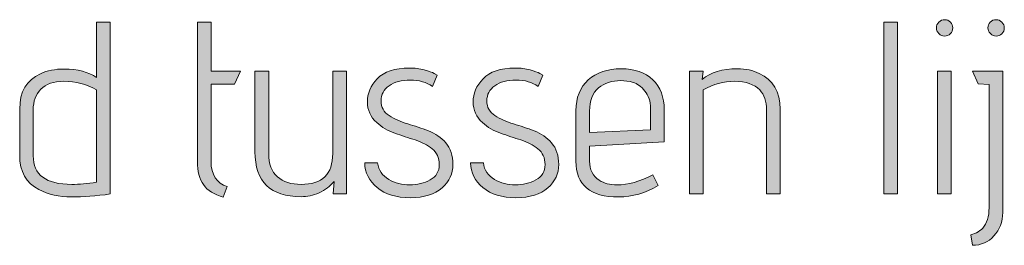
# Model space of a CAD drawing. Units: inches. Extents: x 5 to 1525, y -755 to -5.
# Drawn here: x 653 to 687, y -262 to -255 of the extents above; entities that cross this region are included whole.
import ezdxf

# ---------------------------------------------------------------- set-up
doc = ezdxf.new("R2010")
doc.units = ezdxf.units.IN
doc.header["$MEASUREMENT"] = 0
doc.layers.add('OPMERKINGEN', color=7, linetype='Continuous')

# ---------------------------------------------------------------- blocks, each defined once
blk = doc.blocks.new('block 3')
at = {"layer": 'OPMERKINGEN'}
h = blk.add_hatch(color=250, dxfattribs=at)
h.dxf.hatch_style = 2
edge = h.paths.add_edge_path()
edge.add_spline(control_points=[(654.319, -256.26), (654.788, -256.26), (655.16, -256.359), (655.437, -256.557), (655.437, -256.557), (655.437, -254.643), (655.437, -254.643), (655.437, -254.643), (655.911, -254.643), (655.911, -254.643), (655.911, -254.643), (655.911, -260.57), (655.911, -260.57), (655.426, -260.638), (654.977, -260.672), (654.565, -260.672), (654.153, -260.672), (653.78, -260.587), (653.447, -260.418), (653.007, -260.192), (652.787, -259.799), (652.787, -259.241), (652.787, -259.241), (652.787, -257.64), (652.787, -257.64), (652.787, -257.048), (653.027, -256.641), (653.507, -256.421), (653.738, -256.314), (654.009, -256.26), (654.319, -256.26)], knot_values=[0, 0, 0, 0, 1, 1, 1, 2, 2, 2, 3, 3, 3, 4, 4, 4, 5, 5, 5, 6, 6, 6, 7, 7, 7, 8, 8, 8, 9, 9, 9, 10, 10, 10, 10], degree=3, periodic=1)
edge = h.paths.add_edge_path()
edge.add_spline(control_points=[(655.437, -256.972), (655.093, -256.78), (654.717, -256.684), (654.311, -256.684), (653.955, -256.684), (653.69, -256.774), (653.515, -256.955), (653.34, -257.135), (653.253, -257.372), (653.253, -257.666), (653.253, -257.666), (653.253, -259.249), (653.253, -259.249), (653.253, -259.91), (653.696, -260.24), (654.582, -260.24), (654.836, -260.24), (655.121, -260.214), (655.437, -260.164), (655.437, -260.164), (655.437, -256.972), (655.437, -256.972)], knot_values=[0, 0, 0, 0, 1, 1, 1, 2, 2, 2, 3, 3, 3, 4, 4, 4, 5, 5, 5, 6, 6, 6, 7, 7, 7, 7], degree=3, periodic=1)
h = blk.add_hatch(color=250, dxfattribs=at)
h.dxf.hatch_style = 2
edge = h.paths.add_edge_path()
edge.add_spline(control_points=[(659.95, -260.316), (659.95, -260.316), (659.814, -260.68), (659.814, -260.68), (659.498, -260.59), (659.269, -260.446), (659.128, -260.248), (658.987, -260.051), (658.917, -259.786), (658.917, -259.452), (658.917, -259.452), (658.917, -254.643), (658.917, -254.643), (658.917, -254.643), (659.391, -254.643), (659.391, -254.643), (659.391, -254.643), (659.391, -256.328), (659.391, -256.328), (659.391, -256.328), (660.407, -256.328), (660.407, -256.328), (660.407, -256.328), (660.204, -256.777), (660.204, -256.777), (660.204, -256.777), (659.391, -256.777), (659.391, -256.777), (659.391, -256.777), (659.391, -259.452), (659.391, -259.452), (659.391, -259.904), (659.577, -260.192), (659.95, -260.316)], knot_values=[0, 0, 0, 0, 1, 1, 1, 2, 2, 2, 3, 3, 3, 4, 4, 4, 5, 5, 5, 6, 6, 6, 7, 7, 7, 8, 8, 8, 9, 9, 9, 10, 10, 10, 11, 11, 11, 11], degree=3, periodic=1)
h = blk.add_hatch(color=250, dxfattribs=at)
h.dxf.hatch_style = 2
h.paths.add_polyline_path([(683.08, -260.57), (682.606, -260.57), (682.606, -254.643), (683.08, -254.643)])
h = blk.add_hatch(color=250, dxfattribs=at)
h.dxf.hatch_style = 2
edge = h.paths.add_edge_path()
edge.add_spline(control_points=[(684.985, -254.842), (684.985, -254.918), (684.957, -254.985), (684.9, -255.041), (684.844, -255.098), (684.777, -255.126), (684.701, -255.126), (684.625, -255.126), (684.559, -255.096), (684.503, -255.037), (684.446, -254.978), (684.418, -254.911), (684.418, -254.838), (684.418, -254.765), (684.446, -254.7), (684.503, -254.643), (684.559, -254.587), (684.627, -254.559), (684.706, -254.559), (684.785, -254.559), (684.851, -254.587), (684.905, -254.643), (684.958, -254.7), (684.985, -254.766), (684.985, -254.842)], knot_values=[0, 0, 0, 0, 1, 1, 1, 2, 2, 2, 3, 3, 3, 4, 4, 4, 5, 5, 5, 6, 6, 6, 7, 7, 7, 8, 8, 8, 8], degree=3, periodic=1)
h.paths.add_polyline_path([(684.934, -260.57), (684.46, -260.57), (684.46, -256.328), (684.934, -256.328)])
h = blk.add_hatch(color=250, dxfattribs=at)
h.dxf.hatch_style = 2
edge = h.paths.add_edge_path()
edge.add_spline(control_points=[(686.238, -261.044), (686.238, -261.044), (686.238, -256.794), (686.238, -256.794), (686.238, -256.794), (685.857, -256.768), (685.857, -256.768), (685.857, -256.768), (685.662, -256.328), (685.662, -256.328), (685.662, -256.328), (686.712, -256.328), (686.712, -256.328), (686.712, -256.328), (686.712, -261.205), (686.712, -261.205), (686.701, -261.532), (686.599, -261.803), (686.407, -262.018), (686.215, -262.232), (685.967, -262.34), (685.662, -262.34), (685.662, -262.34), (685.603, -261.975), (685.603, -261.975), (685.643, -261.975), (685.707, -261.953), (685.798, -261.908), (685.888, -261.862), (685.961, -261.809), (686.018, -261.747), (686.164, -261.583), (686.238, -261.349), (686.238, -261.044)], knot_values=[0, 0, 0, 0, 1, 1, 1, 2, 2, 2, 3, 3, 3, 4, 4, 4, 5, 5, 5, 6, 6, 6, 7, 7, 7, 8, 8, 8, 9, 9, 9, 10, 10, 10, 11, 11, 11, 11], degree=3, periodic=1)
edge = h.paths.add_edge_path()
edge.add_spline(control_points=[(686.678, -255.041), (686.622, -255.098), (686.557, -255.126), (686.484, -255.126), (686.41, -255.126), (686.344, -255.096), (686.284, -255.037), (686.225, -254.978), (686.195, -254.911), (686.195, -254.838), (686.195, -254.765), (686.224, -254.7), (686.28, -254.643), (686.337, -254.587), (686.403, -254.559), (686.479, -254.559), (686.556, -254.559), (686.622, -254.587), (686.678, -254.643), (686.735, -254.7), (686.763, -254.766), (686.763, -254.842), (686.763, -254.918), (686.735, -254.985), (686.678, -255.041)], knot_values=[0, 0, 0, 0, 1, 1, 1, 2, 2, 2, 3, 3, 3, 4, 4, 4, 5, 5, 5, 6, 6, 6, 7, 7, 7, 8, 8, 8, 8], degree=3, periodic=1)
h = blk.add_hatch(color=250, dxfattribs=at)
h.dxf.hatch_style = 2
edge = h.paths.add_edge_path()
edge.add_spline(control_points=[(664.065, -260.57), (664.065, -260.57), (663.599, -260.57), (663.599, -260.57), (663.599, -260.57), (663.633, -260.138), (663.633, -260.138), (663.497, -260.307), (663.326, -260.437), (663.12, -260.528), (662.914, -260.618), (662.707, -260.663), (662.498, -260.663), (661.437, -260.663), (660.906, -260.147), (660.906, -259.114), (660.906, -259.114), (660.906, -256.328), (660.906, -256.328), (660.906, -256.328), (661.38, -256.328), (661.38, -256.328), (661.38, -256.328), (661.38, -259.173), (661.38, -259.173), (661.38, -259.534), (661.481, -259.802), (661.681, -259.977), (661.881, -260.152), (662.154, -260.24), (662.498, -260.24), (663.226, -260.24), (663.59, -259.884), (663.59, -259.173), (663.59, -259.173), (663.59, -256.328), (663.59, -256.328), (663.59, -256.328), (664.065, -256.328), (664.065, -256.328), (664.065, -256.328), (664.065, -260.57), (664.065, -260.57)], knot_values=[0, 0, 0, 0, 1, 1, 1, 2, 2, 2, 3, 3, 3, 4, 4, 4, 5, 5, 5, 6, 6, 6, 7, 7, 7, 8, 8, 8, 9, 9, 9, 10, 10, 10, 11, 11, 11, 12, 12, 12, 13, 13, 13, 14, 14, 14, 14], degree=3, periodic=1)
h = blk.add_hatch(color=250, dxfattribs=at)
h.dxf.hatch_style = 2
edge = h.paths.add_edge_path()
edge.add_spline(control_points=[(664.691, -259.495), (664.691, -259.495), (665.139, -259.495), (665.139, -259.495), (665.174, -259.749), (665.3, -259.939), (665.52, -260.066), (665.741, -260.193), (665.982, -260.257), (666.244, -260.257), (666.507, -260.257), (666.742, -260.199), (666.952, -260.083), (667.16, -259.968), (667.265, -259.792), (667.265, -259.558), (667.265, -259.324), (667.184, -259.142), (667.023, -259.012), (666.862, -258.882), (666.666, -258.781), (666.435, -258.707), (666.203, -258.634), (665.969, -258.556), (665.732, -258.474), (665.495, -258.393), (665.286, -258.27), (665.106, -258.106), (664.891, -257.914), (664.784, -257.676), (664.784, -257.391), (664.784, -257.106), (664.898, -256.84), (665.127, -256.595), (665.355, -256.349), (665.726, -256.227), (666.24, -256.227), (666.421, -256.227), (666.59, -256.248), (666.748, -256.29), (666.906, -256.332), (667.019, -256.373), (667.087, -256.413), (667.087, -256.413), (667.189, -256.472), (667.189, -256.472), (667.189, -256.472), (667.028, -256.861), (667.028, -256.861), (666.824, -256.715), (666.571, -256.641), (666.266, -256.641), (665.961, -256.641), (665.716, -256.706), (665.533, -256.836), (665.35, -256.966), (665.258, -257.141), (665.258, -257.361), (665.258, -257.576), (665.351, -257.744), (665.537, -257.865), (665.724, -257.986), (665.937, -258.082), (666.177, -258.153), (666.417, -258.223), (666.655, -258.304), (666.892, -258.394), (667.129, -258.484), (667.329, -258.623), (667.493, -258.809), (667.657, -258.995), (667.739, -259.244), (667.739, -259.554), (667.739, -259.864), (667.613, -260.133), (667.362, -260.358), (667.111, -260.584), (666.744, -260.697), (666.261, -260.697), (665.779, -260.697), (665.399, -260.581), (665.123, -260.35), (664.846, -260.118), (664.702, -259.833), (664.691, -259.495)], knot_values=[0, 0, 0, 0, 1, 1, 1, 2, 2, 2, 3, 3, 3, 4, 4, 4, 5, 5, 5, 6, 6, 6, 7, 7, 7, 8, 8, 8, 9, 9, 9, 10, 10, 10, 11, 11, 11, 12, 12, 12, 13, 13, 13, 14, 14, 14, 15, 15, 15, 16, 16, 16, 17, 17, 17, 18, 18, 18, 19, 19, 19, 20, 20, 20, 21, 21, 21, 22, 22, 22, 23, 23, 23, 24, 24, 24, 25, 25, 25, 26, 26, 26, 27, 27, 27, 28, 28, 28, 28], degree=3, periodic=1)
h = blk.add_hatch(color=250, dxfattribs=at)
h.dxf.hatch_style = 2
edge = h.paths.add_edge_path()
edge.add_spline(control_points=[(668.34, -259.495), (668.34, -259.495), (668.788, -259.495), (668.788, -259.495), (668.823, -259.749), (668.949, -259.939), (669.169, -260.066), (669.39, -260.193), (669.631, -260.257), (669.893, -260.257), (670.156, -260.257), (670.391, -260.199), (670.601, -260.083), (670.809, -259.968), (670.914, -259.792), (670.914, -259.558), (670.914, -259.324), (670.833, -259.142), (670.672, -259.012), (670.511, -258.882), (670.315, -258.781), (670.084, -258.707), (669.852, -258.634), (669.618, -258.556), (669.381, -258.474), (669.144, -258.393), (668.935, -258.27), (668.755, -258.106), (668.54, -257.914), (668.433, -257.676), (668.433, -257.391), (668.433, -257.106), (668.547, -256.84), (668.776, -256.595), (669.004, -256.349), (669.376, -256.227), (669.889, -256.227), (670.07, -256.227), (670.239, -256.248), (670.397, -256.29), (670.555, -256.332), (670.668, -256.373), (670.736, -256.413), (670.736, -256.413), (670.838, -256.472), (670.838, -256.472), (670.838, -256.472), (670.677, -256.861), (670.677, -256.861), (670.473, -256.715), (670.22, -256.641), (669.915, -256.641), (669.61, -256.641), (669.366, -256.706), (669.182, -256.836), (668.999, -256.966), (668.907, -257.141), (668.907, -257.361), (668.907, -257.576), (669, -257.744), (669.186, -257.865), (669.373, -257.986), (669.586, -258.082), (669.826, -258.153), (670.066, -258.223), (670.304, -258.304), (670.541, -258.394), (670.778, -258.484), (670.979, -258.623), (671.142, -258.809), (671.306, -258.995), (671.388, -259.244), (671.388, -259.554), (671.388, -259.864), (671.262, -260.133), (671.011, -260.358), (670.76, -260.584), (670.393, -260.697), (669.911, -260.697), (669.428, -260.697), (669.048, -260.581), (668.772, -260.35), (668.495, -260.118), (668.351, -259.833), (668.34, -259.495)], knot_values=[0, 0, 0, 0, 1, 1, 1, 2, 2, 2, 3, 3, 3, 4, 4, 4, 5, 5, 5, 6, 6, 6, 7, 7, 7, 8, 8, 8, 9, 9, 9, 10, 10, 10, 11, 11, 11, 12, 12, 12, 13, 13, 13, 14, 14, 14, 15, 15, 15, 16, 16, 16, 17, 17, 17, 18, 18, 18, 19, 19, 19, 20, 20, 20, 21, 21, 21, 22, 22, 22, 23, 23, 23, 24, 24, 24, 25, 25, 25, 26, 26, 26, 27, 27, 27, 28, 28, 28, 28], degree=3, periodic=1)
h = blk.add_hatch(color=250, dxfattribs=at)
h.dxf.hatch_style = 2
edge = h.paths.add_edge_path()
edge.add_spline(control_points=[(673.394, -260.257), (673.784, -260.257), (674.196, -260.141), (674.63, -259.91), (674.63, -259.91), (674.817, -260.274), (674.817, -260.274), (674.382, -260.539), (673.928, -260.672), (673.453, -260.672), (672.472, -260.672), (671.98, -260.26), (671.98, -259.435), (671.98, -259.435), (671.98, -257.7), (671.98, -257.7), (671.98, -257.243), (672.123, -256.887), (672.408, -256.633), (672.693, -256.379), (673.07, -256.252), (673.538, -256.252), (674.007, -256.252), (674.372, -256.378), (674.635, -256.629), (674.897, -256.88), (675.029, -257.229), (675.029, -257.674), (675.029, -257.674), (675.029, -258.775), (675.029, -258.775), (675.029, -258.775), (672.454, -258.919), (672.454, -258.919), (672.454, -258.919), (672.454, -259.435), (672.454, -259.435), (672.454, -259.74), (672.565, -259.96), (672.785, -260.096), (672.954, -260.203), (673.157, -260.257), (673.394, -260.257)], knot_values=[0, 0, 0, 0, 1, 1, 1, 2, 2, 2, 3, 3, 3, 4, 4, 4, 5, 5, 5, 6, 6, 6, 7, 7, 7, 8, 8, 8, 9, 9, 9, 10, 10, 10, 11, 11, 11, 12, 12, 12, 13, 13, 13, 14, 14, 14, 14], degree=3, periodic=1)
edge = h.paths.add_edge_path()
edge.add_spline(control_points=[(674.554, -258.352), (674.554, -258.352), (674.554, -257.615), (674.554, -257.615), (674.554, -257.372), (674.489, -257.173), (674.36, -257.018), (674.23, -256.863), (674.094, -256.764), (673.953, -256.722), (673.812, -256.68), (673.671, -256.658), (673.53, -256.658), (673.219, -256.658), (672.963, -256.743), (672.759, -256.912), (672.556, -257.082), (672.454, -257.347), (672.454, -257.708), (672.454, -257.708), (672.454, -258.453), (672.454, -258.453), (672.454, -258.453), (674.554, -258.352), (674.554, -258.352)], knot_values=[0, 0, 0, 0, 1, 1, 1, 2, 2, 2, 3, 3, 3, 4, 4, 4, 5, 5, 5, 6, 6, 6, 7, 7, 7, 8, 8, 8, 8], degree=3, periodic=1)
h = blk.add_hatch(color=250, dxfattribs=at)
h.dxf.hatch_style = 2
edge = h.paths.add_edge_path()
edge.add_spline(control_points=[(676.341, -256.616), (676.628, -256.373), (677.032, -256.252), (677.551, -256.252), (677.845, -256.252), (678.096, -256.306), (678.305, -256.413), (678.785, -256.633), (679.025, -257.042), (679.025, -257.64), (679.025, -257.64), (679.025, -260.57), (679.025, -260.57), (679.025, -260.57), (678.559, -260.57), (678.559, -260.57), (678.559, -260.57), (678.559, -257.666), (678.559, -257.666), (678.559, -257.372), (678.48, -257.144), (678.322, -256.98), (678.13, -256.783), (677.844, -256.684), (677.463, -256.684), (677.081, -256.684), (676.719, -256.78), (676.375, -256.972), (676.375, -256.972), (676.375, -260.57), (676.375, -260.57), (676.375, -260.57), (675.901, -260.57), (675.901, -260.57), (675.901, -260.57), (675.901, -256.328), (675.901, -256.328), (675.901, -256.328), (676.375, -256.328), (676.375, -256.328), (676.375, -256.328), (676.341, -256.616), (676.341, -256.616)], knot_values=[0, 0, 0, 0, 1, 1, 1, 2, 2, 2, 3, 3, 3, 4, 4, 4, 5, 5, 5, 6, 6, 6, 7, 7, 7, 8, 8, 8, 9, 9, 9, 10, 10, 10, 11, 11, 11, 12, 12, 12, 13, 13, 13, 14, 14, 14, 14], degree=3, periodic=1)
at = {"layer": 'OPMERKINGEN', "lineweight": 0}
for points in [[(683.08, -260.57), (682.606, -260.57), (682.606, -254.643), (683.08, -254.643), (683.08, -260.57)], [(684.934, -260.57), (684.46, -260.57), (684.46, -256.328), (684.934, -256.328), (684.934, -260.57)]]:
    blk.add_lwpolyline(points, dxfattribs=at)
for points, knots in [([(654.319, -256.26), (654.788, -256.26), (655.16, -256.359), (655.437, -256.557), (655.437, -256.557), (655.437, -254.643), (655.437, -254.643), (655.437, -254.643), (655.911, -254.643), (655.911, -254.643), (655.911, -254.643), (655.911, -260.57), (655.911, -260.57), (655.426, -260.638), (654.977, -260.672), (654.565, -260.672), (654.153, -260.672), (653.78, -260.587), (653.447, -260.418), (653.007, -260.192), (652.787, -259.799), (652.787, -259.241), (652.787, -259.241), (652.787, -257.64), (652.787, -257.64), (652.787, -257.048), (653.027, -256.641), (653.507, -256.421), (653.738, -256.314), (654.009, -256.26), (654.319, -256.26)], [0, 0, 0, 0, 1, 1, 1, 2, 2, 2, 3, 3, 3, 4, 4, 4, 5, 5, 5, 6, 6, 6, 7, 7, 7, 8, 8, 8, 9, 9, 9, 10, 10, 10, 10]), ([(659.95, -260.316), (659.95, -260.316), (659.814, -260.68), (659.814, -260.68), (659.498, -260.59), (659.269, -260.446), (659.128, -260.248), (658.987, -260.051), (658.917, -259.786), (658.917, -259.452), (658.917, -259.452), (658.917, -254.643), (658.917, -254.643), (658.917, -254.643), (659.391, -254.643), (659.391, -254.643), (659.391, -254.643), (659.391, -256.328), (659.391, -256.328), (659.391, -256.328), (660.407, -256.328), (660.407, -256.328), (660.407, -256.328), (660.204, -256.777), (660.204, -256.777), (660.204, -256.777), (659.391, -256.777), (659.391, -256.777), (659.391, -256.777), (659.391, -259.452), (659.391, -259.452), (659.391, -259.904), (659.577, -260.192), (659.95, -260.316)], [0, 0, 0, 0, 1, 1, 1, 2, 2, 2, 3, 3, 3, 4, 4, 4, 5, 5, 5, 6, 6, 6, 7, 7, 7, 8, 8, 8, 9, 9, 9, 10, 10, 10, 11, 11, 11, 11]), ([(684.985, -254.842), (684.985, -254.918), (684.957, -254.985), (684.9, -255.041), (684.844, -255.098), (684.777, -255.126), (684.701, -255.126), (684.625, -255.126), (684.559, -255.096), (684.503, -255.037), (684.446, -254.978), (684.418, -254.911), (684.418, -254.838), (684.418, -254.765), (684.446, -254.7), (684.503, -254.643), (684.559, -254.587), (684.627, -254.559), (684.706, -254.559), (684.785, -254.559), (684.851, -254.587), (684.905, -254.643), (684.958, -254.7), (684.985, -254.766), (684.985, -254.842)], [0, 0, 0, 0, 1, 1, 1, 2, 2, 2, 3, 3, 3, 4, 4, 4, 5, 5, 5, 6, 6, 6, 7, 7, 7, 8, 8, 8, 8]), ([(686.678, -255.041), (686.622, -255.098), (686.557, -255.126), (686.484, -255.126), (686.41, -255.126), (686.344, -255.096), (686.284, -255.037), (686.225, -254.978), (686.195, -254.911), (686.195, -254.838), (686.195, -254.765), (686.224, -254.7), (686.28, -254.643), (686.337, -254.587), (686.403, -254.559), (686.479, -254.559), (686.556, -254.559), (686.622, -254.587), (686.678, -254.643), (686.735, -254.7), (686.763, -254.766), (686.763, -254.842), (686.763, -254.918), (686.735, -254.985), (686.678, -255.041)], [0, 0, 0, 0, 1, 1, 1, 2, 2, 2, 3, 3, 3, 4, 4, 4, 5, 5, 5, 6, 6, 6, 7, 7, 7, 8, 8, 8, 8]), ([(664.065, -260.57), (664.065, -260.57), (663.599, -260.57), (663.599, -260.57), (663.599, -260.57), (663.633, -260.138), (663.633, -260.138), (663.497, -260.307), (663.326, -260.437), (663.12, -260.528), (662.914, -260.618), (662.707, -260.663), (662.498, -260.663), (661.437, -260.663), (660.906, -260.147), (660.906, -259.114), (660.906, -259.114), (660.906, -256.328), (660.906, -256.328), (660.906, -256.328), (661.38, -256.328), (661.38, -256.328), (661.38, -256.328), (661.38, -259.173), (661.38, -259.173), (661.38, -259.534), (661.481, -259.802), (661.681, -259.977), (661.881, -260.152), (662.154, -260.24), (662.498, -260.24), (663.226, -260.24), (663.59, -259.884), (663.59, -259.173), (663.59, -259.173), (663.59, -256.328), (663.59, -256.328), (663.59, -256.328), (664.065, -256.328), (664.065, -256.328), (664.065, -256.328), (664.065, -260.57), (664.065, -260.57)], [0, 0, 0, 0, 1, 1, 1, 2, 2, 2, 3, 3, 3, 4, 4, 4, 5, 5, 5, 6, 6, 6, 7, 7, 7, 8, 8, 8, 9, 9, 9, 10, 10, 10, 11, 11, 11, 12, 12, 12, 13, 13, 13, 14, 14, 14, 14]), ([(664.691, -259.495), (664.691, -259.495), (665.139, -259.495), (665.139, -259.495), (665.174, -259.749), (665.3, -259.939), (665.52, -260.066), (665.741, -260.193), (665.982, -260.257), (666.244, -260.257), (666.507, -260.257), (666.742, -260.199), (666.952, -260.083), (667.16, -259.968), (667.265, -259.792), (667.265, -259.558), (667.265, -259.324), (667.184, -259.142), (667.023, -259.012), (666.862, -258.882), (666.666, -258.781), (666.435, -258.707), (666.203, -258.634), (665.969, -258.556), (665.732, -258.474), (665.495, -258.393), (665.286, -258.27), (665.106, -258.106), (664.891, -257.914), (664.784, -257.676), (664.784, -257.391), (664.784, -257.106), (664.898, -256.84), (665.127, -256.595), (665.355, -256.349), (665.726, -256.227), (666.24, -256.227), (666.421, -256.227), (666.59, -256.248), (666.748, -256.29), (666.906, -256.332), (667.019, -256.373), (667.087, -256.413), (667.087, -256.413), (667.189, -256.472), (667.189, -256.472), (667.189, -256.472), (667.028, -256.861), (667.028, -256.861), (666.824, -256.715), (666.571, -256.641), (666.266, -256.641), (665.961, -256.641), (665.716, -256.706), (665.533, -256.836), (665.35, -256.966), (665.258, -257.141), (665.258, -257.361), (665.258, -257.576), (665.351, -257.744), (665.537, -257.865), (665.724, -257.986), (665.937, -258.082), (666.177, -258.153), (666.417, -258.223), (666.655, -258.304), (666.892, -258.394), (667.129, -258.484), (667.329, -258.623), (667.493, -258.809), (667.657, -258.995), (667.739, -259.244), (667.739, -259.554), (667.739, -259.864), (667.613, -260.133), (667.362, -260.358), (667.111, -260.584), (666.744, -260.697), (666.261, -260.697), (665.779, -260.697), (665.399, -260.581), (665.123, -260.35), (664.846, -260.118), (664.702, -259.833), (664.691, -259.495)], [0, 0, 0, 0, 1, 1, 1, 2, 2, 2, 3, 3, 3, 4, 4, 4, 5, 5, 5, 6, 6, 6, 7, 7, 7, 8, 8, 8, 9, 9, 9, 10, 10, 10, 11, 11, 11, 12, 12, 12, 13, 13, 13, 14, 14, 14, 15, 15, 15, 16, 16, 16, 17, 17, 17, 18, 18, 18, 19, 19, 19, 20, 20, 20, 21, 21, 21, 22, 22, 22, 23, 23, 23, 24, 24, 24, 25, 25, 25, 26, 26, 26, 27, 27, 27, 28, 28, 28, 28]), ([(668.34, -259.495), (668.34, -259.495), (668.788, -259.495), (668.788, -259.495), (668.823, -259.749), (668.949, -259.939), (669.169, -260.066), (669.39, -260.193), (669.631, -260.257), (669.893, -260.257), (670.156, -260.257), (670.391, -260.199), (670.601, -260.083), (670.809, -259.968), (670.914, -259.792), (670.914, -259.558), (670.914, -259.324), (670.833, -259.142), (670.672, -259.012), (670.511, -258.882), (670.315, -258.781), (670.084, -258.707), (669.852, -258.634), (669.618, -258.556), (669.381, -258.474), (669.144, -258.393), (668.935, -258.27), (668.755, -258.106), (668.54, -257.914), (668.433, -257.676), (668.433, -257.391), (668.433, -257.106), (668.547, -256.84), (668.776, -256.595), (669.004, -256.349), (669.376, -256.227), (669.889, -256.227), (670.07, -256.227), (670.239, -256.248), (670.397, -256.29), (670.555, -256.332), (670.668, -256.373), (670.736, -256.413), (670.736, -256.413), (670.838, -256.472), (670.838, -256.472), (670.838, -256.472), (670.677, -256.861), (670.677, -256.861), (670.473, -256.715), (670.22, -256.641), (669.915, -256.641), (669.61, -256.641), (669.366, -256.706), (669.182, -256.836), (668.999, -256.966), (668.907, -257.141), (668.907, -257.361), (668.907, -257.576), (669, -257.744), (669.186, -257.865), (669.373, -257.986), (669.586, -258.082), (669.826, -258.153), (670.066, -258.223), (670.304, -258.304), (670.541, -258.394), (670.778, -258.484), (670.979, -258.623), (671.142, -258.809), (671.306, -258.995), (671.388, -259.244), (671.388, -259.554), (671.388, -259.864), (671.262, -260.133), (671.011, -260.358), (670.76, -260.584), (670.393, -260.697), (669.911, -260.697), (669.428, -260.697), (669.048, -260.581), (668.772, -260.35), (668.495, -260.118), (668.351, -259.833), (668.34, -259.495)], [0, 0, 0, 0, 1, 1, 1, 2, 2, 2, 3, 3, 3, 4, 4, 4, 5, 5, 5, 6, 6, 6, 7, 7, 7, 8, 8, 8, 9, 9, 9, 10, 10, 10, 11, 11, 11, 12, 12, 12, 13, 13, 13, 14, 14, 14, 15, 15, 15, 16, 16, 16, 17, 17, 17, 18, 18, 18, 19, 19, 19, 20, 20, 20, 21, 21, 21, 22, 22, 22, 23, 23, 23, 24, 24, 24, 25, 25, 25, 26, 26, 26, 27, 27, 27, 28, 28, 28, 28]), ([(673.394, -260.257), (673.784, -260.257), (674.196, -260.141), (674.63, -259.91), (674.63, -259.91), (674.817, -260.274), (674.817, -260.274), (674.382, -260.539), (673.928, -260.672), (673.453, -260.672), (672.472, -260.672), (671.98, -260.26), (671.98, -259.435), (671.98, -259.435), (671.98, -257.7), (671.98, -257.7), (671.98, -257.243), (672.123, -256.887), (672.408, -256.633), (672.693, -256.379), (673.07, -256.252), (673.538, -256.252), (674.007, -256.252), (674.372, -256.378), (674.635, -256.629), (674.897, -256.88), (675.029, -257.229), (675.029, -257.674), (675.029, -257.674), (675.029, -258.775), (675.029, -258.775), (675.029, -258.775), (672.454, -258.919), (672.454, -258.919), (672.454, -258.919), (672.454, -259.435), (672.454, -259.435), (672.454, -259.74), (672.565, -259.96), (672.785, -260.096), (672.954, -260.203), (673.157, -260.257), (673.394, -260.257)], [0, 0, 0, 0, 1, 1, 1, 2, 2, 2, 3, 3, 3, 4, 4, 4, 5, 5, 5, 6, 6, 6, 7, 7, 7, 8, 8, 8, 9, 9, 9, 10, 10, 10, 11, 11, 11, 12, 12, 12, 13, 13, 13, 14, 14, 14, 14]), ([(676.341, -256.616), (676.628, -256.373), (677.032, -256.252), (677.551, -256.252), (677.845, -256.252), (678.096, -256.306), (678.305, -256.413), (678.785, -256.633), (679.025, -257.042), (679.025, -257.64), (679.025, -257.64), (679.025, -260.57), (679.025, -260.57), (679.025, -260.57), (678.559, -260.57), (678.559, -260.57), (678.559, -260.57), (678.559, -257.666), (678.559, -257.666), (678.559, -257.372), (678.48, -257.144), (678.322, -256.98), (678.13, -256.783), (677.844, -256.684), (677.463, -256.684), (677.081, -256.684), (676.719, -256.78), (676.375, -256.972), (676.375, -256.972), (676.375, -260.57), (676.375, -260.57), (676.375, -260.57), (675.901, -260.57), (675.901, -260.57), (675.901, -260.57), (675.901, -256.328), (675.901, -256.328), (675.901, -256.328), (676.375, -256.328), (676.375, -256.328), (676.375, -256.328), (676.341, -256.616), (676.341, -256.616)], [0, 0, 0, 0, 1, 1, 1, 2, 2, 2, 3, 3, 3, 4, 4, 4, 5, 5, 5, 6, 6, 6, 7, 7, 7, 8, 8, 8, 9, 9, 9, 10, 10, 10, 11, 11, 11, 12, 12, 12, 13, 13, 13, 14, 14, 14, 14]), ([(686.238, -261.044), (686.238, -261.044), (686.238, -256.794), (686.238, -256.794), (686.238, -256.794), (685.857, -256.768), (685.857, -256.768), (685.857, -256.768), (685.662, -256.328), (685.662, -256.328), (685.662, -256.328), (686.712, -256.328), (686.712, -256.328), (686.712, -256.328), (686.712, -261.205), (686.712, -261.205), (686.701, -261.532), (686.599, -261.803), (686.407, -262.018), (686.215, -262.232), (685.967, -262.34), (685.662, -262.34), (685.662, -262.34), (685.603, -261.975), (685.603, -261.975), (685.643, -261.975), (685.707, -261.953), (685.798, -261.908), (685.888, -261.862), (685.961, -261.809), (686.018, -261.747), (686.164, -261.583), (686.238, -261.349), (686.238, -261.044)], [0, 0, 0, 0, 1, 1, 1, 2, 2, 2, 3, 3, 3, 4, 4, 4, 5, 5, 5, 6, 6, 6, 7, 7, 7, 8, 8, 8, 9, 9, 9, 10, 10, 10, 11, 11, 11, 11]), ([(655.437, -256.972), (655.093, -256.78), (654.717, -256.684), (654.311, -256.684), (653.955, -256.684), (653.69, -256.774), (653.515, -256.955), (653.34, -257.135), (653.253, -257.372), (653.253, -257.666), (653.253, -257.666), (653.253, -259.249), (653.253, -259.249), (653.253, -259.91), (653.696, -260.24), (654.582, -260.24), (654.836, -260.24), (655.121, -260.214), (655.437, -260.164), (655.437, -260.164), (655.437, -256.972), (655.437, -256.972)], [0, 0, 0, 0, 1, 1, 1, 2, 2, 2, 3, 3, 3, 4, 4, 4, 5, 5, 5, 6, 6, 6, 7, 7, 7, 7]), ([(674.554, -258.352), (674.554, -258.352), (674.554, -257.615), (674.554, -257.615), (674.554, -257.372), (674.489, -257.173), (674.36, -257.018), (674.23, -256.863), (674.094, -256.764), (673.953, -256.722), (673.812, -256.68), (673.671, -256.658), (673.53, -256.658), (673.219, -256.658), (672.963, -256.743), (672.759, -256.912), (672.556, -257.082), (672.454, -257.347), (672.454, -257.708), (672.454, -257.708), (672.454, -258.453), (672.454, -258.453), (672.454, -258.453), (674.554, -258.352), (674.554, -258.352)], [0, 0, 0, 0, 1, 1, 1, 2, 2, 2, 3, 3, 3, 4, 4, 4, 5, 5, 5, 6, 6, 6, 7, 7, 7, 8, 8, 8, 8])]:
    blk.add_open_spline(points, degree=3, knots=knots, dxfattribs=at)

msp = doc.modelspace()

# ---------------------------------------------------------------- block references
at = {"layer": 'OPMERKINGEN'}
msp.add_blockref('block 3', (0, 0), dxfattribs=at)

doc.saveas('drawing.dxf')
